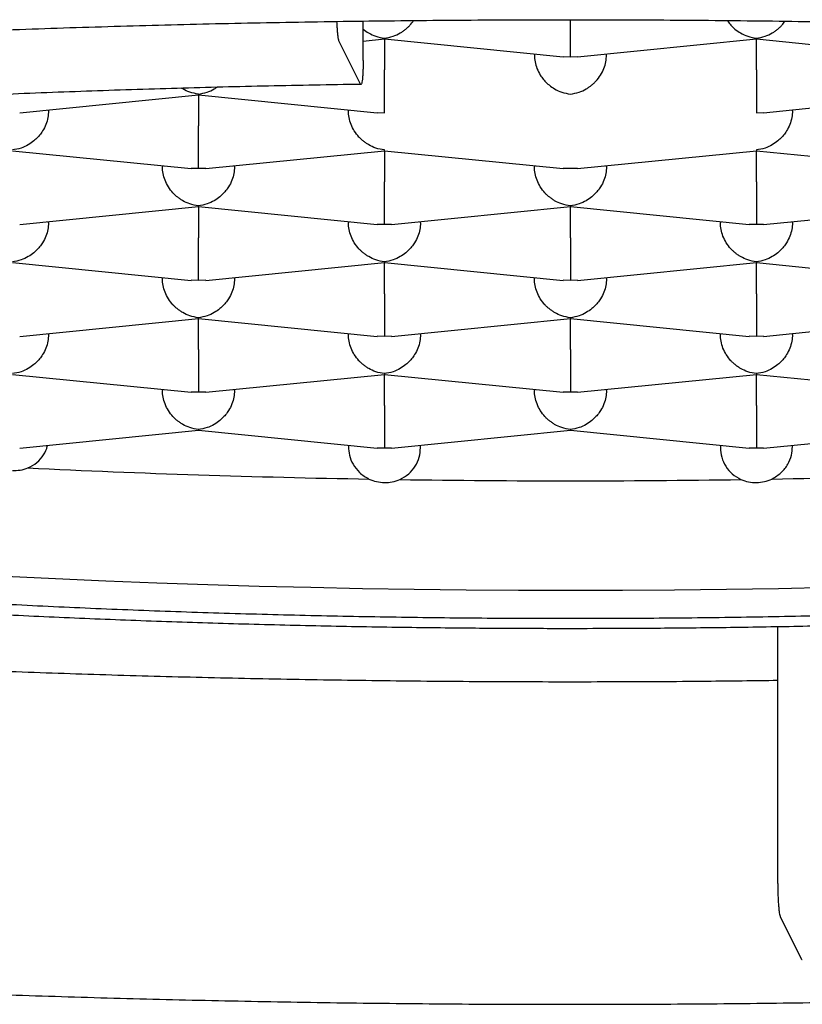
# Model space of a CAD drawing. Units: millimetres. Extents: x 8 to 615, y 12 to 463.
# Drawn here: x 334 to 337, y 386 to 390 of the extents above; entities that cross this region are included whole.
import ezdxf

# ---------------------------------------------------------------- set-up
doc = ezdxf.new("R2010")
doc.units = ezdxf.units.MM

msp = doc.modelspace()

# ---------------------------------------------------------------- linework, layer by layer
at = {"color": 7, "linetype": 'Continuous', "lineweight": 30}
for p, q in [((335.281, 389.6169), (335.281, 389.7541)), ((335.2722, 389.5357), (335.1982, 389.6828)), ((335.281, 389.6849), (335.3552, 389.6924)), ((335.3551, 389.6929), (335.355, 389.6949)), ((335.355, 389.6923), (335.355, 389.5844)), ((335.3551, 389.6923), (335.9752, 389.6302)), ((336.0248, 389.6302), (336.6452, 389.6924)), ((336.6451, 389.6929), (336.645, 389.6949)), ((336.645, 389.5844), (336.645, 389.6923)), ((336.6451, 389.6923), (337.2652, 389.6302)), ((335.875, 389.6402), (335.875, 389.6365)), ((336.125, 389.6365), (336.125, 389.6402)), ((335.9753, 389.6307), (336, 389.6302)), ((336, 389.6302), (336.0247, 389.6307)), ((334.09, 389.4362), (334.7102, 389.4984)), ((334.7101, 389.4989), (334.71, 389.5009)), ((334.71, 389.4984), (334.71, 389.3904)), ((334.7101, 389.4983), (335.3302, 389.4362)), ((336.6698, 389.4362), (337.2899, 389.4983)), ((334.19, 389.4425), (334.19, 389.4462)), ((335.23, 389.4462), (335.23, 389.4425)), ((335.3303, 389.4367), (335.355, 389.4362)), ((336.645, 389.4362), (336.6697, 389.4367)), ((336.77, 389.4425), (336.77, 389.4462)), ((334.0651, 389.3044), (334.685, 389.2422)), ((334.735, 389.2422), (335.3552, 389.3044)), ((335.3551, 389.3049), (335.355, 389.3069)), ((335.355, 389.3044), (335.355, 389.1964)), ((335.3551, 389.3044), (335.975, 389.2422)), ((336.025, 389.2422), (336.6449, 389.3044)), ((336.6448, 389.3044), (337.265, 389.2422)), ((336.645, 389.3069), (336.6449, 389.3049)), ((336.645, 389.1964), (336.645, 389.3044)), ((334.585, 389.2522), (334.585, 389.2485)), ((334.71, 389.2422), (334.685, 389.2428)), ((334.735, 389.2428), (334.71, 389.2422)), ((334.835, 389.2485), (334.835, 389.2522)), ((335.875, 389.2522), (335.875, 389.2485)), ((336, 389.2422), (335.975, 389.2428)), ((336.025, 389.2428), (336, 389.2422)), ((336.125, 389.2485), (336.125, 389.2522)), ((334.09, 389.0482), (334.7102, 389.1104)), ((334.7101, 389.1109), (334.71, 389.1129)), ((334.71, 389.1104), (334.71, 389.0024)), ((334.7101, 389.1104), (335.33, 389.0482)), ((335.38, 389.0482), (335.9999, 389.1104)), ((335.9998, 389.1104), (336.62, 389.0482)), ((336, 389.1129), (335.9999, 389.1109)), ((336, 389.0024), (336, 389.1104)), ((336.67, 389.0482), (337.2899, 389.1104)), ((334.19, 389.0545), (334.19, 389.0582)), ((335.23, 389.0582), (335.23, 389.0545)), ((335.355, 389.0482), (335.33, 389.0488)), ((335.38, 389.0488), (335.355, 389.0482)), ((335.48, 389.0545), (335.48, 389.0582)), ((336.52, 389.0582), (336.52, 389.0545)), ((336.645, 389.0482), (336.62, 389.0488)), ((336.67, 389.0488), (336.645, 389.0482)), ((336.77, 389.0545), (336.77, 389.0582)), ((334.0651, 388.9164), (334.685, 388.8542)), ((334.735, 388.8542), (335.3549, 388.9164)), ((335.3548, 388.9164), (335.975, 388.8542)), ((335.355, 388.9189), (335.3549, 388.9169)), ((335.355, 388.8084), (335.355, 388.9164)), ((336.025, 388.8542), (336.6449, 388.9164)), ((336.6448, 388.9164), (337.265, 388.8542)), ((336.645, 388.9189), (336.6449, 388.9169)), ((336.645, 388.8084), (336.645, 388.9164)), ((334.585, 388.8642), (334.585, 388.8605)), ((334.71, 388.8542), (334.685, 388.8548)), ((334.735, 388.8548), (334.71, 388.8542)), ((334.835, 388.8605), (334.835, 388.8642)), ((335.875, 388.8642), (335.875, 388.8605)), ((336, 388.8542), (335.975, 388.8548)), ((336.025, 388.8548), (336, 388.8542)), ((336.125, 388.8605), (336.125, 388.8642)), ((334.09, 388.6602), (334.7102, 388.7224)), ((334.7101, 388.7229), (334.71, 388.7249)), ((334.71, 388.6144), (334.71, 388.7224)), ((334.7101, 388.7224), (335.33, 388.6602)), ((335.38, 388.6602), (335.9999, 388.7224)), ((335.9998, 388.7224), (336.62, 388.6602)), ((336, 388.7249), (335.9999, 388.7229)), ((336, 388.6144), (336, 388.7224)), ((336.67, 388.6602), (337.2899, 388.7224)), ((334.19, 388.6665), (334.19, 388.6702)), ((335.23, 388.6702), (335.23, 388.6665)), ((335.355, 388.6602), (335.33, 388.6608)), ((335.38, 388.6608), (335.355, 388.6602)), ((335.48, 388.6665), (335.48, 388.6702)), ((336.52, 388.6702), (336.52, 388.6665)), ((336.645, 388.6602), (336.62, 388.6608)), ((336.67, 388.6608), (336.645, 388.6602)), ((336.77, 388.6665), (336.77, 388.6702)), ((334.0651, 388.5284), (334.685, 388.4662)), ((334.735, 388.4662), (335.3549, 388.5284)), ((335.3548, 388.5284), (335.975, 388.4662)), ((335.355, 388.5309), (335.3549, 388.5289)), ((335.355, 388.4204), (335.355, 388.5284)), ((336.025, 388.4662), (336.6449, 388.5284)), ((336.6448, 388.5284), (337.265, 388.4662)), ((336.645, 388.5309), (336.6449, 388.5289)), ((336.645, 388.4204), (336.645, 388.5284)), ((334.585, 388.4762), (334.585, 388.4725)), ((334.71, 388.4662), (334.685, 388.4668)), ((334.735, 388.4668), (334.71, 388.4662)), ((334.835, 388.4725), (334.835, 388.4762)), ((335.875, 388.4762), (335.875, 388.4725)), ((336, 388.4662), (335.975, 388.4668)), ((336.025, 388.4668), (336, 388.4662)), ((336.125, 388.4725), (336.125, 388.4762)), ((334.09, 388.2722), (334.7099, 388.3344)), ((334.7098, 388.3344), (335.33, 388.2722)), ((334.71, 388.3369), (334.7099, 388.3349)), ((335.38, 388.2722), (335.9999, 388.3344)), ((335.9998, 388.3344), (336.62, 388.2722)), ((336, 388.3369), (335.9999, 388.3349)), ((336.67, 388.2722), (337.2899, 388.3344)), ((335.23, 388.2823), (335.23, 388.2778)), ((335.23, 388.2823), (335.23, 388.2778)), ((335.48, 388.2738), (335.48, 388.2823)), ((336.52, 388.2823), (336.52, 388.2738)), ((336.52, 388.2823), (336.52, 388.2738)), ((336.77, 388.2778), (336.77, 388.2823)), ((335.355, 388.2722), (335.33, 388.2728)), ((335.38, 388.2728), (335.355, 388.2722)), ((336.645, 388.2722), (336.62, 388.2728)), ((336.67, 388.2728), (336.645, 388.2722)), ((336.719, 386.7626), (336.719, 387.6537)), ((336.7278, 386.6469), (336.8018, 386.4998))]:
    msp.add_line(p, q, dxfattribs=at)
at = {"color": 7, "linetype": 'Continuous', "lineweight": 30, "flags": 128}
msp.add_lwpolyline([(334.0403, 387.8288), (334.2141, 387.8203), (334.3892, 387.8126), (334.5654, 387.8056), (334.7426, 387.7995), (334.9206, 387.7942), (335.0994, 387.7897), (335.2788, 387.786), (335.4586, 387.7831), (335.6389, 387.7811), (335.8194, 387.7799), (336, 387.7795), (336.1806, 387.7799), (336.3611, 387.7811), (336.5414, 387.7831), (336.7212, 387.786), (336.9006, 387.7897)], dxfattribs=at)
at = {"color": 7, "linetype": 'Continuous', "lineweight": 30}
for centre, radius, start, end in [((335.9596, 426.7022), 38.5425, 267.26236, 269.02159), ((336.0404, 426.7012), 38.5415, 270.97862, 272.73834), ((336, 428.6776), 40.5184, 269.16383, 270.83653)]:
    msp.add_arc(centre, radius, start, end, dxfattribs=at)
for points, knots in [([(326.6251, 388.3376), (326.6251, 388.3395), (326.6252, 388.343), (326.6266, 388.3498), (326.6291, 388.358), (326.6333, 388.3677), (326.6394, 388.3793), (326.6479, 388.3929), (326.6593, 388.4085), (326.6734, 388.4254), (326.6903, 388.4436), (326.7103, 388.4629), (326.7334, 388.4833), (326.7596, 388.5045), (326.7892, 388.5266), (326.822, 388.5494), (326.8582, 388.5728), (326.8978, 388.5968), (326.9408, 388.6212), (326.9873, 388.646), (327.0371, 388.6712), (327.0903, 388.6965), (327.1469, 388.7221), (327.2069, 388.7478), (327.2702, 388.7737), (327.3368, 388.7995), (327.4067, 388.8254), (327.4798, 388.8513), (327.5561, 388.8771), (327.6355, 388.9028), (327.7181, 388.9284), (327.8038, 388.9539), (327.8925, 388.9791), (327.9842, 389.0042), (328.0788, 389.0291), (328.1764, 389.0538), (328.2768, 389.0782), (328.3801, 389.1024), (328.4862, 389.1263), (328.5949, 389.1498), (328.7064, 389.1731), (328.8206, 389.1961), (328.9373, 389.2187), (329.0566, 389.241), (329.1784, 389.2629), (329.3026, 389.2845), (329.4293, 389.3056), (329.5583, 389.3264), (329.6896, 389.3468), (329.8232, 389.3668), (329.959, 389.3863), (330.097, 389.4055), (330.2371, 389.4242), (330.3792, 389.4424), (330.5233, 389.4602), (330.6694, 389.4776), (330.8174, 389.4945), (330.9673, 389.5109), (331.1189, 389.5268), (331.2722, 389.5422), (331.4273, 389.5572), (331.5839, 389.5717), (331.7422, 389.5856), (331.9019, 389.5991), (332.0631, 389.612), (332.2257, 389.6244), (332.3896, 389.6363), (332.5548, 389.6477), (332.7212, 389.6585), (332.8888, 389.6688), (333.0575, 389.6786), (333.2272, 389.6878), (333.3979, 389.6964), (333.5695, 389.7045), (333.742, 389.7121), (333.9153, 389.7191), (334.0893, 389.7255), (334.264, 389.7314), (334.4393, 389.7367), (334.6152, 389.7415), (334.7915, 389.7457), (334.9683, 389.7493), (335.1454, 389.7523), (335.3228, 389.7548), (335.5005, 389.7567), (335.6784, 389.758), (335.8563, 389.7588), (336.0343, 389.759), (336.2124, 389.7586), (336.3903, 389.7576), (336.5681, 389.756), (336.7457, 389.7539), (336.923, 389.7512), (337.1, 389.748), (337.2766, 389.7441), (337.4528, 389.7397), (337.6285, 389.7348), (337.8035, 389.7292), (337.978, 389.7231), (338.1517, 389.7165), (338.3247, 389.7092), (338.4969, 389.7015), (338.6682, 389.6931), (338.8385, 389.6843), (339.0079, 389.6748), (339.1762, 389.6649), (339.3433, 389.6544), (339.5093, 389.6433), (339.6741, 389.6318), (339.8375, 389.6197), (339.9996, 389.607), (340.1602, 389.5939), (340.3194, 389.5803), (340.4771, 389.5661), (340.6332, 389.5514), (340.7876, 389.5363), (340.9404, 389.5207), (341.0913, 389.5045), (341.2405, 389.4879), (341.3878, 389.4709), (341.5332, 389.4533), (341.6767, 389.4353), (341.8181, 389.4169), (341.9574, 389.398), (342.0946, 389.3787), (342.2296, 389.359), (342.3624, 389.3388), (342.4929, 389.3183), (342.6211, 389.2973), (342.747, 389.276), (342.8703, 389.2542), (342.9913, 389.2321), (343.1097, 389.2097), (343.2255, 389.1869), (343.3387, 389.1638), (343.4493, 389.1404), (343.5572, 389.1166), (343.6623, 389.0926), (343.7646, 389.0683), (343.8641, 389.0437), (343.9607, 389.0189), (344.0544, 388.9938), (344.1451, 388.9686), (344.2328, 388.9431), (344.3175, 388.9175), (344.3991, 388.8917), (344.4775, 388.8659), (344.5528, 388.8399), (344.6249, 388.8139), (344.6937, 388.7878), (344.7592, 388.7618), (344.8214, 388.7359), (344.8803, 388.71), (344.9358, 388.6843), (344.9879, 388.6588), (345.0365, 388.6335), (345.0817, 388.6086), (345.1234, 388.5842), (345.1617, 388.5602), (345.1965, 388.5368), (345.2278, 388.5141), (345.2558, 388.4923), (345.2804, 388.4714), (345.3017, 388.4515), (345.3199, 388.4329), (345.335, 388.4156), (345.3473, 388.3998), (345.3569, 388.3856), (345.364, 388.3732), (345.3691, 388.3625), (345.3724, 388.3536), (345.3742, 388.3464), (345.375, 388.3414), (345.3749, 388.3386), (345.3749, 388.3375)], [0, 0, 0, 0, 0.008014, 0.014649, 0.020704, 0.026314, 0.031658, 0.037315, 0.04279, 0.048165, 0.053491, 0.058804, 0.064118, 0.069448, 0.074803, 0.080189, 0.08561, 0.091065, 0.096556, 0.102081, 0.107639, 0.113228, 0.118846, 0.124491, 0.130161, 0.135853, 0.141566, 0.147298, 0.153047, 0.158812, 0.164591, 0.170383, 0.176188, 0.182003, 0.187827, 0.193661, 0.199503, 0.205352, 0.211208, 0.217071, 0.222939, 0.228812, 0.23469, 0.240572, 0.246459, 0.252349, 0.258243, 0.26414, 0.27004, 0.275942, 0.281847, 0.287755, 0.293664, 0.299576, 0.305489, 0.311404, 0.317321, 0.323239, 0.329159, 0.33508, 0.341002, 0.346926, 0.35285, 0.358775, 0.364702, 0.370629, 0.376557, 0.382485, 0.388415, 0.394345, 0.400275, 0.406206, 0.412138, 0.41807, 0.424003, 0.429936, 0.435869, 0.441802, 0.447736, 0.453671, 0.459605, 0.46554, 0.471474, 0.477409, 0.483344, 0.489279, 0.495215, 0.50115, 0.507085, 0.51302, 0.518956, 0.524891, 0.530826, 0.536761, 0.542695, 0.54863, 0.554564, 0.560498, 0.566432, 0.572366, 0.578299, 0.584232, 0.590165, 0.596097, 0.602028, 0.607959, 0.61389, 0.61982, 0.625749, 0.631678, 0.637606, 0.643533, 0.64946, 0.655385, 0.661309, 0.667233, 0.673155, 0.679076, 0.684996, 0.690914, 0.696831, 0.702747, 0.70866, 0.714572, 0.720482, 0.72639, 0.732295, 0.738198, 0.744099, 0.749996, 0.755891, 0.761782, 0.767669, 0.773553, 0.779432, 0.785307, 0.791176, 0.79704, 0.802898, 0.80875, 0.814594, 0.82043, 0.826258, 0.832076, 0.837884, 0.843681, 0.849465, 0.855235, 0.86099, 0.866729, 0.872449, 0.878149, 0.883827, 0.889481, 0.895109, 0.900708, 0.906277, 0.911814, 0.917317, 0.922784, 0.928215, 0.933611, 0.938975, 0.94431, 0.949625, 0.954934, 0.960249, 0.965597, 0.971018, 0.976574, 0.982367, 0.988574, 0.995554, 1, 1, 1, 1]), ([(335.1982, 389.6828), (335.1976, 389.6843), (335.1965, 389.6872), (335.1948, 389.6961), (335.1933, 389.7083), (335.192, 389.7235), (335.191, 389.7385), (335.1905, 389.7489), (335.1904, 389.7529)], [0, 0, 0, 0, 0.179008, 0.351998, 0.526075, 0.708214, 0.887651, 1, 1, 1, 1]), ([(335.355, 389.6949), (335.3651, 389.6966), (335.3839, 389.6997), (335.4057, 389.7099), (335.4201, 389.7191), (335.429, 389.726), (335.4367, 389.7329), (335.4461, 389.7422), (335.4519, 389.7505), (335.4559, 389.7561)], [0, 0, 0, 0, 0.265058, 0.493327, 0.593787, 0.68508, 0.76724, 0.840316, 1, 1, 1, 1]), ([(336, 389.6302), (336, 389.6329), (336.0001, 389.638), (336.0003, 389.6504), (336.0002, 389.661), (336.0001, 389.6688), (336, 389.6764), (336, 389.6883), (336.0001, 389.7058), (336.0001, 389.73), (336, 389.7481), (336, 389.7575), (336, 389.7588)], [0, 0, 0, 0, 0.181819, 0.338402, 0.407314, 0.469937, 0.526295, 0.576422, 0.717829, 0.851787, 0.979445, 1, 1, 1, 1]), ([(336.5437, 389.7562), (336.5442, 389.7553), (336.5464, 389.752), (336.5507, 389.7465), (336.5589, 389.737), (336.5716, 389.7249), (336.591, 389.7115), (336.6161, 389.6997), (336.6349, 389.6966), (336.645, 389.6949)], [0, 0, 0, 0, 0.023568, 0.092205, 0.162156, 0.316837, 0.507909, 0.735594, 1, 1, 1, 1]), ([(336.645, 389.6949), (336.6551, 389.6966), (336.6739, 389.6997), (336.6957, 389.7099), (336.7101, 389.7191), (336.719, 389.726), (336.7267, 389.7329), (336.7354, 389.7416), (336.7407, 389.749), (336.7441, 389.7538)], [0, 0, 0, 0, 0.271123, 0.504615, 0.607374, 0.700755, 0.784795, 0.859543, 1, 1, 1, 1]), ([(335.281, 389.7262), (335.2872, 389.7215), (335.301, 389.7113), (335.3261, 389.6998), (335.3449, 389.6966), (335.355, 389.6949)], [0, 0, 0, 0, 0.2773581, 0.6117162, 1, 1, 1, 1]), ([(335.281, 389.6169), (335.2809, 389.6105), (335.2809, 389.5977), (335.2804, 389.5802), (335.2796, 389.5648), (335.2785, 389.5519), (335.2771, 389.5418), (335.2756, 389.5356), (335.274, 389.5333), (335.2728, 389.5349), (335.2722, 389.5357)], [0, 0, 0, 0, 0.126394, 0.248479, 0.371273, 0.499709, 0.626382, 0.748503, 0.871322, 1, 1, 1, 1]), ([(335.875, 389.6365), (335.8754, 389.6287), (335.8763, 389.6128), (335.8835, 389.589), (335.8924, 389.5714), (335.9003, 389.5595), (335.9057, 389.5525), (335.9139, 389.543), (335.9266, 389.5309), (335.946, 389.5175), (335.9711, 389.5057), (335.9899, 389.5026), (336, 389.5009)], [0, 0, 0, 0, 0.111298, 0.227117, 0.348661, 0.390702, 0.433531, 0.477182, 0.573703, 0.692933, 0.835009, 1, 1, 1, 1]), ([(336, 389.5009), (336.0101, 389.5026), (336.0289, 389.5057), (336.0507, 389.5159), (336.0651, 389.5251), (336.074, 389.532), (336.0817, 389.5389), (336.0924, 389.5497), (336.1049, 389.566), (336.1165, 389.589), (336.1237, 389.6128), (336.1246, 389.6287), (336.125, 389.6365)], [0, 0, 0, 0, 0.16497, 0.307043, 0.369569, 0.426389, 0.477525, 0.523007, 0.65131, 0.772854, 0.888682, 1, 1, 1, 1]), ([(335.355, 389.4362), (335.355, 389.4389), (335.3551, 389.444), (335.3553, 389.4564), (335.3552, 389.467), (335.3551, 389.4748), (335.355, 389.4824), (335.355, 389.4943), (335.3551, 389.5119), (335.3551, 389.536), (335.355, 389.5606), (335.355, 389.5766), (335.355, 389.5844)], [0, 0, 0, 0, 0.1649701, 0.3070432, 0.3695691, 0.4263891, 0.4775248, 0.5230066, 0.6513096, 0.7728537, 0.8886823, 1, 1, 1, 1]), ([(336.645, 389.5844), (336.645, 389.5766), (336.645, 389.5606), (336.6449, 389.5361), (336.6449, 389.5175), (336.645, 389.5048), (336.645, 389.4972), (336.645, 389.487), (336.6449, 389.4736), (336.6447, 389.4583), (336.6449, 389.444), (336.645, 389.4389), (336.645, 389.4362)], [0, 0, 0, 0, 0.111298, 0.227117, 0.348661, 0.390702, 0.433531, 0.477182, 0.573703, 0.692933, 0.835009, 1, 1, 1, 1]), ([(332.4711, 389.4054), (332.5704, 389.4132), (332.7686, 389.4288), (333.0723, 389.4496), (333.38, 389.4684), (333.6921, 389.4852), (334.0059, 389.4997), (334.3206, 389.512), (334.6357, 389.5221), (334.9529, 389.5303), (335.1657, 389.5339), (335.2722, 389.5357)], [0, 0, 0, 0, 0.112089, 0.223986, 0.335862, 0.447888, 0.560081, 0.670049, 0.779916, 0.889845, 1, 1, 1, 1]), ([(334.71, 389.5009), (334.6999, 389.5026), (334.6812, 389.5059), (334.6614, 389.5149), (334.6519, 389.5211), (334.6503, 389.5222)], [0, 0, 0, 0, 0.48914, 0.910389, 1, 1, 1, 1]), ([(334.71, 389.5009), (334.7201, 389.5026), (334.7389, 389.5058), (334.7606, 389.5158), (334.7717, 389.5231), (334.775, 389.5253)], [0, 0, 0, 0, 0.448654, 0.835036, 1, 1, 1, 1]), ([(334.19, 389.4425), (334.1896, 389.4347), (334.1886, 389.4189), (334.1814, 389.3951), (334.1726, 389.3774), (334.1646, 389.3655), (334.1593, 389.3585), (334.1511, 389.349), (334.1382, 389.337), (334.1187, 389.3236), (334.0938, 389.3118), (334.0751, 389.3086), (334.065, 389.3069)], [0, 0, 0, 0, 0.111298, 0.227117, 0.348661, 0.390702, 0.433531, 0.477182, 0.573703, 0.692933, 0.835009, 1, 1, 1, 1]), ([(335.355, 389.3069), (335.3449, 389.3086), (335.3262, 389.3118), (335.3046, 389.322), (335.2902, 389.3312), (335.2811, 389.3381), (335.2733, 389.3449), (335.2626, 389.3557), (335.2501, 389.372), (335.2386, 389.3951), (335.2314, 389.4189), (335.2304, 389.4347), (335.23, 389.4425)], [0, 0, 0, 0, 0.1649701, 0.3070432, 0.3695691, 0.4263891, 0.4775248, 0.5230066, 0.6513096, 0.7728537, 0.8886823, 1, 1, 1, 1]), ([(336.77, 389.4425), (336.7696, 389.4347), (336.7686, 389.4189), (336.7614, 389.3951), (336.7526, 389.3774), (336.7446, 389.3655), (336.7393, 389.3585), (336.7311, 389.349), (336.7182, 389.337), (336.6987, 389.3236), (336.6738, 389.3118), (336.6551, 389.3086), (336.645, 389.3069)], [0, 0, 0, 0, 0.111298, 0.227117, 0.348661, 0.390702, 0.433531, 0.477182, 0.573703, 0.692933, 0.835009, 1, 1, 1, 1]), ([(334.71, 389.2422), (334.71, 389.2449), (334.7101, 389.25), (334.7103, 389.2624), (334.7102, 389.273), (334.7101, 389.2808), (334.71, 389.2884), (334.71, 389.3003), (334.7101, 389.3179), (334.7101, 389.342), (334.71, 389.3666), (334.71, 389.3826), (334.71, 389.3904)], [0, 0, 0, 0, 0.16497, 0.307043, 0.369569, 0.426389, 0.477525, 0.523007, 0.65131, 0.772854, 0.888682, 1, 1, 1, 1]), ([(342.3783, 389.3362), (342.415, 389.3202), (342.4885, 389.2881), (342.5835, 389.239), (342.6675, 389.1891), (342.7391, 389.1382), (342.7982, 389.0865), (342.8441, 389.0343), (342.8768, 388.9819), (342.8961, 388.9297), (342.9021, 388.8776), (342.8953, 388.8258), (342.8756, 388.7742), (342.8429, 388.7224), (342.7969, 388.6706), (342.7376, 388.6189), (342.6652, 388.5677), (342.5799, 388.5171), (342.4824, 388.4675), (342.3733, 388.419), (342.2529, 388.3717), (342.1209, 388.3253), (341.9766, 388.2796), (341.82, 388.2348), (341.6512, 388.191), (341.4715, 388.1485), (341.2812, 388.1074), (341.0819, 388.0681), (340.8742, 388.0305), (340.6586, 387.9948), (340.4343, 387.9607), (340.2004, 387.9281), (339.957, 387.8971), (339.7045, 387.8678), (339.4449, 387.8405), (339.1785, 387.8152), (338.9077, 387.7921), (338.633, 387.7712), (338.355, 387.7525), (338.0726, 387.7359), (337.7847, 387.7214), (337.4916, 387.7089), (337.1938, 387.6987), (336.8938, 387.6907), (336.592, 387.685), (336.2908, 387.6817), (335.991, 387.6806), (335.6929, 387.6818), (335.3954, 387.6852), (335.0973, 387.6909), (334.7991, 387.6989), (334.5014, 387.7092), (334.2066, 387.7218), (333.9153, 387.7366), (333.6297, 387.7535), (333.3503, 387.7724), (333.0776, 387.7934), (332.81, 387.8162), (332.6367, 387.8331), (332.55, 387.8415)], [0, 0, 0, 0, 0.017366, 0.034743, 0.052121, 0.069815, 0.087509, 0.105202, 0.122896, 0.14059, 0.157968, 0.175345, 0.192723, 0.210101, 0.227795, 0.245489, 0.263182, 0.280876, 0.29857, 0.315947, 0.333325, 0.350703, 0.368081, 0.385775, 0.403468, 0.421162, 0.438856, 0.456549, 0.473927, 0.491305, 0.508683, 0.526061, 0.543754, 0.561448, 0.579142, 0.596836, 0.614529, 0.631907, 0.649285, 0.666663, 0.68404, 0.701734, 0.719428, 0.737122, 0.754815, 0.772509, 0.789887, 0.807265, 0.824642, 0.84202, 0.859714, 0.877408, 0.895101, 0.912795, 0.930489, 0.947867, 0.965244, 0.982622, 1, 1, 1, 1]), ([(334.71, 389.1129), (334.6999, 389.1146), (334.6812, 389.1178), (334.6596, 389.128), (334.6452, 389.1372), (334.6361, 389.1441), (334.6283, 389.1509), (334.6176, 389.1617), (334.6051, 389.178), (334.5936, 389.2011), (334.5864, 389.2249), (334.5854, 389.2407), (334.585, 389.2485)], [0, 0, 0, 0, 0.16497, 0.307043, 0.369569, 0.426389, 0.477525, 0.523007, 0.65131, 0.772854, 0.888682, 1, 1, 1, 1]), ([(334.835, 389.2485), (334.8346, 389.2407), (334.8336, 389.2249), (334.8264, 389.2011), (334.8176, 389.1834), (334.8096, 389.1715), (334.8043, 389.1645), (334.7961, 389.155), (334.7832, 389.143), (334.7637, 389.1296), (334.7388, 389.1178), (334.7201, 389.1146), (334.71, 389.1129)], [0, 0, 0, 0, 0.111298, 0.227117, 0.348661, 0.390702, 0.433531, 0.477182, 0.573703, 0.692933, 0.835009, 1, 1, 1, 1]), ([(336, 389.1129), (335.9899, 389.1146), (335.9712, 389.1178), (335.9496, 389.128), (335.9352, 389.1372), (335.9261, 389.1441), (335.9183, 389.1509), (335.9076, 389.1617), (335.8951, 389.178), (335.8836, 389.2011), (335.8764, 389.2249), (335.8754, 389.2407), (335.875, 389.2485)], [0, 0, 0, 0, 0.16497, 0.307043, 0.369569, 0.426389, 0.477525, 0.523007, 0.65131, 0.772854, 0.888682, 1, 1, 1, 1]), ([(336.125, 389.2485), (336.1246, 389.2407), (336.1236, 389.2249), (336.1164, 389.2011), (336.1076, 389.1834), (336.0996, 389.1715), (336.0943, 389.1645), (336.0861, 389.155), (336.0732, 389.143), (336.0537, 389.1296), (336.0288, 389.1178), (336.0101, 389.1146), (336, 389.1129)], [0, 0, 0, 0, 0.111298, 0.227117, 0.348661, 0.390702, 0.433531, 0.477182, 0.573703, 0.692933, 0.835009, 1, 1, 1, 1]), ([(335.355, 389.0482), (335.355, 389.0509), (335.3551, 389.056), (335.3553, 389.0684), (335.3552, 389.079), (335.3551, 389.0868), (335.355, 389.0944), (335.355, 389.1063), (335.3551, 389.1239), (335.3551, 389.1481), (335.355, 389.1726), (335.355, 389.1886), (335.355, 389.1964)], [0, 0, 0, 0, 0.16497, 0.307043, 0.369569, 0.426389, 0.477525, 0.523007, 0.65131, 0.772854, 0.888682, 1, 1, 1, 1]), ([(336.645, 389.1964), (336.645, 389.1886), (336.645, 389.1726), (336.6449, 389.1481), (336.6449, 389.1296), (336.645, 389.1168), (336.645, 389.1093), (336.645, 389.099), (336.6449, 389.0857), (336.6447, 389.0703), (336.6449, 389.056), (336.645, 389.0509), (336.645, 389.0482)], [0, 0, 0, 0, 0.111298, 0.227117, 0.348661, 0.390702, 0.433531, 0.477182, 0.573703, 0.692933, 0.835009, 1, 1, 1, 1]), ([(334.19, 389.0545), (334.1896, 389.0467), (334.1886, 389.0309), (334.1814, 389.0071), (334.1726, 388.9894), (334.1646, 388.9775), (334.1593, 388.9705), (334.1511, 388.961), (334.1382, 388.949), (334.1187, 388.9356), (334.0938, 388.9238), (334.0751, 388.9206), (334.065, 388.9189)], [0, 0, 0, 0, 0.111298, 0.227117, 0.348661, 0.390702, 0.433531, 0.477182, 0.573703, 0.692933, 0.835009, 1, 1, 1, 1]), ([(335.355, 388.9189), (335.3449, 388.9206), (335.3262, 388.9238), (335.3046, 388.934), (335.2902, 388.9432), (335.2811, 388.9501), (335.2733, 388.9569), (335.2626, 388.9677), (335.2501, 388.984), (335.2386, 389.0071), (335.2314, 389.0309), (335.2304, 389.0467), (335.23, 389.0545)], [0, 0, 0, 0, 0.1649701, 0.3070432, 0.3695691, 0.4263891, 0.4775248, 0.5230066, 0.6513096, 0.7728537, 0.8886823, 1, 1, 1, 1]), ([(335.48, 389.0545), (335.4796, 389.0467), (335.4786, 389.0309), (335.4714, 389.0071), (335.4626, 388.9894), (335.4546, 388.9775), (335.4493, 388.9705), (335.4411, 388.961), (335.4282, 388.949), (335.4087, 388.9356), (335.3838, 388.9238), (335.3651, 388.9206), (335.355, 388.9189)], [0, 0, 0, 0, 0.111298, 0.227117, 0.348661, 0.390702, 0.433531, 0.477182, 0.573703, 0.692933, 0.835009, 1, 1, 1, 1]), ([(336, 387.6473), (336.0518, 387.6474), (336.125, 387.6475), (336.2336, 387.648), (336.3273, 387.6486), (336.4391, 387.6496), (336.5567, 387.651), (336.68, 387.6529), (336.8073, 387.6552), (336.9376, 387.658), (337.0701, 387.6613), (337.2043, 387.665), (337.3397, 387.6693), (337.476, 387.674), (337.6129, 387.6793), (337.7501, 387.6851), (337.8874, 387.6914), (338.0248, 387.6982), (338.1619, 387.7055), (338.2987, 387.7133), (338.4351, 387.7216), (338.5709, 387.7304), (338.706, 387.7397), (338.8403, 387.7496), (338.9738, 387.7599), (339.1063, 387.7707), (339.2377, 387.782), (339.3681, 387.7938), (339.4972, 387.8061), (339.6251, 387.8188), (339.7517, 387.8321), (339.8769, 387.8458), (340.0006, 387.8599), (340.1228, 387.8746), (340.2434, 387.8896), (340.3624, 387.9052), (340.4797, 387.9212), (340.5953, 387.9376), (340.7091, 387.9545), (340.8212, 387.9718), (340.9313, 387.9896), (341.0395, 388.0078), (341.1458, 388.0264), (341.2502, 388.0454), (341.3525, 388.0649), (341.4528, 388.0848), (341.5511, 388.1051), (341.6473, 388.1259), (341.7413, 388.1471), (341.8333, 388.1688), (341.9232, 388.1908), (342.0109, 388.2134), (342.0965, 388.2364), (342.18, 388.26), (342.2614, 388.284), (342.3407, 388.3086), (342.4179, 388.3338), (342.4931, 388.3597), (342.5663, 388.3862), (342.6375, 388.4136), (342.7068, 388.4417), (342.7743, 388.4709), (342.8398, 388.5011), (342.9036, 388.5325), (342.9654, 388.5653), (343.0251, 388.5994), (343.0823, 388.635), (343.1367, 388.6718), (343.1877, 388.7096), (343.235, 388.7482), (343.2785, 388.7873), (343.3182, 388.8269), (343.3543, 388.8669), (343.387, 388.9074), (343.4166, 388.9485), (343.4431, 388.9905), (343.4632, 389.0261), (343.4736, 389.0484), (343.477, 389.0557)], [0, 0, 0, 0, 0.014439, 0.020403, 0.03029, 0.040576, 0.051623, 0.063162, 0.075083, 0.087299, 0.09975, 0.112388, 0.12518, 0.1381, 0.151126, 0.164242, 0.177436, 0.190696, 0.204013, 0.217381, 0.230793, 0.244244, 0.257729, 0.271246, 0.284789, 0.298358, 0.311949, 0.325561, 0.339191, 0.352838, 0.366501, 0.380178, 0.393869, 0.407573, 0.42129, 0.435017, 0.448757, 0.462508, 0.476269, 0.490043, 0.503827, 0.517624, 0.531433, 0.545256, 0.559093, 0.572946, 0.586816, 0.600705, 0.614615, 0.628549, 0.64251, 0.656502, 0.670527, 0.684593, 0.698703, 0.712865, 0.727087, 0.741376, 0.755743, 0.770198, 0.784751, 0.799411, 0.814186, 0.829074, 0.844055, 0.859087, 0.874052, 0.888778, 0.90308, 0.916792, 0.929815, 0.942131, 0.953782, 0.96484, 0.975387, 0.985507, 0.995273, 1, 1, 1, 1]), ([(336.645, 388.9189), (336.6349, 388.9206), (336.6162, 388.9238), (336.5946, 388.934), (336.5802, 388.9432), (336.5711, 388.9501), (336.5633, 388.9569), (336.5526, 388.9677), (336.5401, 388.984), (336.5286, 389.0071), (336.5214, 389.0309), (336.5204, 389.0467), (336.52, 389.0545)], [0, 0, 0, 0, 0.16497, 0.307043, 0.369569, 0.426389, 0.477525, 0.523007, 0.65131, 0.772854, 0.888682, 1, 1, 1, 1]), ([(336.77, 389.0545), (336.7696, 389.0467), (336.7686, 389.0309), (336.7614, 389.0071), (336.7526, 388.9894), (336.7446, 388.9775), (336.7393, 388.9705), (336.7311, 388.961), (336.7182, 388.949), (336.6987, 388.9356), (336.6738, 388.9238), (336.6551, 388.9206), (336.645, 388.9189)], [0, 0, 0, 0, 0.111298, 0.227117, 0.348661, 0.390702, 0.433531, 0.477182, 0.573703, 0.692933, 0.835009, 1, 1, 1, 1]), ([(334.71, 388.8542), (334.71, 388.8569), (334.7101, 388.862), (334.7103, 388.8744), (334.7102, 388.885), (334.7101, 388.8928), (334.71, 388.9004), (334.71, 388.9123), (334.7101, 388.9299), (334.7101, 388.9541), (334.71, 388.9786), (334.71, 388.9946), (334.71, 389.0024)], [0, 0, 0, 0, 0.1649701, 0.3070432, 0.3695691, 0.4263891, 0.4775248, 0.5230066, 0.6513096, 0.7728537, 0.8886823, 1, 1, 1, 1]), ([(336, 389.0024), (336, 388.9946), (336, 388.9786), (335.9999, 388.9541), (335.9999, 388.9356), (336, 388.9229), (336, 388.9153), (336, 388.905), (335.9999, 388.8917), (335.9997, 388.8763), (335.9999, 388.862), (336, 388.8569), (336, 388.8542)], [0, 0, 0, 0, 0.111298, 0.227117, 0.348661, 0.390702, 0.433531, 0.477182, 0.573703, 0.692933, 0.835009, 1, 1, 1, 1]), ([(334.71, 388.7249), (334.6999, 388.7266), (334.6812, 388.7298), (334.6596, 388.74), (334.6452, 388.7492), (334.6361, 388.7561), (334.6283, 388.7629), (334.6176, 388.7737), (334.6051, 388.79), (334.5936, 388.8131), (334.5864, 388.8369), (334.5854, 388.8527), (334.585, 388.8605)], [0, 0, 0, 0, 0.16497, 0.307043, 0.369569, 0.426389, 0.477525, 0.523007, 0.65131, 0.772854, 0.888682, 1, 1, 1, 1]), ([(334.835, 388.8605), (334.8346, 388.8527), (334.8336, 388.8369), (334.8264, 388.8131), (334.8176, 388.7955), (334.8096, 388.7835), (334.8043, 388.7765), (334.7961, 388.767), (334.7832, 388.755), (334.7637, 388.7416), (334.7388, 388.7298), (334.7201, 388.7266), (334.71, 388.7249)], [0, 0, 0, 0, 0.111298, 0.227117, 0.348661, 0.390702, 0.433531, 0.477182, 0.573703, 0.692933, 0.835009, 1, 1, 1, 1]), ([(336, 388.7249), (335.9899, 388.7266), (335.9712, 388.7298), (335.9496, 388.74), (335.9352, 388.7492), (335.9261, 388.7561), (335.9183, 388.7629), (335.9076, 388.7737), (335.8951, 388.79), (335.8836, 388.8131), (335.8764, 388.8369), (335.8754, 388.8527), (335.875, 388.8605)], [0, 0, 0, 0, 0.16497, 0.307043, 0.369569, 0.426389, 0.477525, 0.523007, 0.65131, 0.772854, 0.888682, 1, 1, 1, 1]), ([(336.125, 388.8605), (336.1246, 388.8527), (336.1236, 388.8369), (336.1164, 388.8131), (336.1076, 388.7955), (336.0996, 388.7835), (336.0943, 388.7765), (336.0861, 388.767), (336.0732, 388.755), (336.0537, 388.7416), (336.0288, 388.7298), (336.0101, 388.7266), (336, 388.7249)], [0, 0, 0, 0, 0.111298, 0.227117, 0.348661, 0.390702, 0.433531, 0.477182, 0.573703, 0.692933, 0.835009, 1, 1, 1, 1]), ([(328.711, 388.7984), (328.7133, 388.796), (328.7307, 388.7784), (328.7661, 388.7474), (328.8166, 388.7061), (328.8704, 388.6668), (328.9265, 388.6293), (328.9862, 388.5927), (329.0489, 388.5575), (329.114, 388.5236), (329.1811, 388.4912), (329.2501, 388.4601), (329.3209, 388.4302), (329.3934, 388.4015), (329.4678, 388.3737), (329.5441, 388.3467), (329.6223, 388.3205), (329.7025, 388.2951), (329.7846, 388.2703), (329.8687, 388.2461), (329.9548, 388.2225), (330.043, 388.1994), (330.1331, 388.1769), (330.2253, 388.1548), (330.3195, 388.1333), (330.4157, 388.1122), (330.5139, 388.0916), (330.6141, 388.0714), (330.7163, 388.0517), (330.8204, 388.0325), (330.9264, 388.0137), (331.0343, 387.9953), (331.144, 387.9774), (331.2556, 387.9599), (331.3689, 387.9429), (331.484, 387.9263), (331.6008, 387.9101), (331.7193, 387.8944), (331.8394, 387.8792), (331.9612, 387.8644), (332.0844, 387.8501), (332.2092, 387.8363), (332.3354, 387.8229), (332.4631, 387.81), (332.5921, 387.7975), (332.7224, 387.7855), (332.854, 387.774), (332.9868, 387.763), (333.1207, 387.7525), (333.2558, 387.7425), (333.3918, 387.7329), (333.5289, 387.7239), (333.6669, 387.7153), (333.8058, 387.7072), (333.9454, 387.6997), (334.0858, 387.6926), (334.2269, 387.6861), (334.3685, 387.6801), (334.5105, 387.6745), (334.653, 387.6695), (334.7956, 387.665), (334.9383, 387.661), (335.0807, 387.6576), (335.2224, 387.6546), (335.3624, 387.6522), (335.4983, 387.6503), (335.6234, 387.649), (335.7321, 387.6482), (335.8327, 387.6476), (335.9198, 387.6474), (335.9775, 387.6473), (336, 387.6473)], [0, 0, 0, 0, 0.00238, 0.017482, 0.033776, 0.049324, 0.065539, 0.082184, 0.099009, 0.115787, 0.132418, 0.148873, 0.165146, 0.181246, 0.197186, 0.212984, 0.228655, 0.244213, 0.259671, 0.275041, 0.290333, 0.305556, 0.320718, 0.335824, 0.350882, 0.365896, 0.38087, 0.395809, 0.410715, 0.425593, 0.440444, 0.455271, 0.470076, 0.484861, 0.499627, 0.514377, 0.529111, 0.54383, 0.558536, 0.573229, 0.587911, 0.602582, 0.617243, 0.631894, 0.646535, 0.661168, 0.675792, 0.690408, 0.705015, 0.719615, 0.734206, 0.748789, 0.763363, 0.777928, 0.792482, 0.807025, 0.821556, 0.836071, 0.850567, 0.865039, 0.87948, 0.893878, 0.908213, 0.922449, 0.936517, 0.950255, 0.963191, 0.973965, 0.982757, 0.993271, 1, 1, 1, 1]), ([(335.355, 388.8084), (335.355, 388.8006), (335.355, 388.7846), (335.3549, 388.7601), (335.3549, 388.7416), (335.355, 388.7289), (335.355, 388.7213), (335.355, 388.711), (335.3549, 388.6977), (335.3547, 388.6823), (335.3549, 388.668), (335.355, 388.6629), (335.355, 388.6602)], [0, 0, 0, 0, 0.111298, 0.227117, 0.348661, 0.390702, 0.433531, 0.477182, 0.573703, 0.692933, 0.835009, 1, 1, 1, 1]), ([(336.645, 388.8084), (336.645, 388.8006), (336.645, 388.7846), (336.6449, 388.7601), (336.6449, 388.7416), (336.645, 388.7289), (336.645, 388.7213), (336.645, 388.711), (336.6449, 388.6977), (336.6447, 388.6823), (336.6449, 388.668), (336.645, 388.6629), (336.645, 388.6602)], [0, 0, 0, 0, 0.1112981, 0.2271171, 0.3486611, 0.390702, 0.4335313, 0.4771817, 0.573703, 0.6929329, 0.8350093, 1, 1, 1, 1]), ([(334.19, 388.6665), (334.1896, 388.6588), (334.1886, 388.6429), (334.1814, 388.6191), (334.1726, 388.6015), (334.1646, 388.5895), (334.1593, 388.5825), (334.1511, 388.573), (334.1382, 388.561), (334.1187, 388.5476), (334.0938, 388.5358), (334.0751, 388.5326), (334.065, 388.5309)], [0, 0, 0, 0, 0.111298, 0.227117, 0.348661, 0.390702, 0.433531, 0.477182, 0.573703, 0.692933, 0.835009, 1, 1, 1, 1]), ([(335.355, 388.5309), (335.3449, 388.5326), (335.3262, 388.5358), (335.3046, 388.546), (335.2902, 388.5552), (335.2811, 388.5621), (335.2733, 388.5689), (335.2626, 388.5797), (335.2501, 388.596), (335.2386, 388.6191), (335.2314, 388.6429), (335.2304, 388.6588), (335.23, 388.6665)], [0, 0, 0, 0, 0.16497, 0.307043, 0.369569, 0.426389, 0.477525, 0.523007, 0.65131, 0.772854, 0.888682, 1, 1, 1, 1]), ([(335.48, 388.6665), (335.4796, 388.6588), (335.4786, 388.6429), (335.4714, 388.6191), (335.4626, 388.6015), (335.4546, 388.5895), (335.4493, 388.5825), (335.4411, 388.573), (335.4282, 388.561), (335.4087, 388.5476), (335.3838, 388.5358), (335.3651, 388.5326), (335.355, 388.5309)], [0, 0, 0, 0, 0.1112981, 0.2271171, 0.3486611, 0.390702, 0.4335313, 0.4771817, 0.573703, 0.6929329, 0.8350093, 1, 1, 1, 1]), ([(336.645, 388.5309), (336.6349, 388.5326), (336.6162, 388.5358), (336.5946, 388.546), (336.5802, 388.5552), (336.5711, 388.5621), (336.5633, 388.5689), (336.5526, 388.5797), (336.5401, 388.596), (336.5286, 388.6191), (336.5214, 388.6429), (336.5204, 388.6588), (336.52, 388.6665)], [0, 0, 0, 0, 0.1649701, 0.3070432, 0.3695691, 0.4263891, 0.4775248, 0.5230066, 0.6513096, 0.7728537, 0.8886823, 1, 1, 1, 1]), ([(336.77, 388.6665), (336.7696, 388.6588), (336.7686, 388.6429), (336.7614, 388.6191), (336.7526, 388.6015), (336.7446, 388.5895), (336.7393, 388.5825), (336.7311, 388.573), (336.7182, 388.561), (336.6987, 388.5476), (336.6738, 388.5358), (336.6551, 388.5326), (336.645, 388.5309)], [0, 0, 0, 0, 0.111298, 0.227117, 0.348661, 0.390702, 0.433531, 0.477182, 0.573703, 0.692933, 0.835009, 1, 1, 1, 1]), ([(334.71, 388.6144), (334.71, 388.6066), (334.71, 388.5906), (334.7099, 388.5661), (334.7099, 388.5476), (334.71, 388.5349), (334.71, 388.5273), (334.71, 388.517), (334.7099, 388.5037), (334.7097, 388.4883), (334.7099, 388.474), (334.71, 388.469), (334.71, 388.4662)], [0, 0, 0, 0, 0.111298, 0.227117, 0.348661, 0.390702, 0.433531, 0.477182, 0.573703, 0.692933, 0.835009, 1, 1, 1, 1]), ([(336, 388.6144), (336, 388.6066), (336, 388.5906), (335.9999, 388.5661), (335.9999, 388.5476), (336, 388.5349), (336, 388.5273), (336, 388.517), (335.9999, 388.5037), (335.9997, 388.4883), (335.9999, 388.474), (336, 388.469), (336, 388.4662)], [0, 0, 0, 0, 0.111298, 0.227117, 0.348661, 0.390702, 0.433531, 0.477182, 0.573703, 0.692933, 0.835009, 1, 1, 1, 1]), ([(334.71, 388.3369), (334.6999, 388.3386), (334.6812, 388.3418), (334.6596, 388.3521), (334.6452, 388.3612), (334.6361, 388.3681), (334.6283, 388.3749), (334.6176, 388.3857), (334.6051, 388.402), (334.5936, 388.4251), (334.5864, 388.4489), (334.5854, 388.4648), (334.585, 388.4725)], [0, 0, 0, 0, 0.16497, 0.307043, 0.369569, 0.426389, 0.477525, 0.523007, 0.65131, 0.772854, 0.888682, 1, 1, 1, 1]), ([(334.835, 388.4725), (334.8346, 388.4648), (334.8336, 388.4489), (334.8264, 388.4251), (334.8176, 388.4075), (334.8096, 388.3955), (334.8043, 388.3885), (334.7961, 388.379), (334.7832, 388.367), (334.7637, 388.3536), (334.7388, 388.3418), (334.7201, 388.3386), (334.71, 388.3369)], [0, 0, 0, 0, 0.111298, 0.227117, 0.348661, 0.390702, 0.433531, 0.477182, 0.573703, 0.692933, 0.835009, 1, 1, 1, 1]), ([(336, 388.3369), (335.9899, 388.3386), (335.9712, 388.3418), (335.9496, 388.3521), (335.9352, 388.3612), (335.9261, 388.3681), (335.9183, 388.3749), (335.9076, 388.3857), (335.8951, 388.402), (335.8836, 388.4251), (335.8764, 388.4489), (335.8754, 388.4648), (335.875, 388.4725)], [0, 0, 0, 0, 0.1649701, 0.3070432, 0.3695691, 0.4263891, 0.4775248, 0.5230066, 0.6513096, 0.7728537, 0.8886823, 1, 1, 1, 1]), ([(336.125, 388.4725), (336.1246, 388.4648), (336.1236, 388.4489), (336.1164, 388.4251), (336.1076, 388.4075), (336.0996, 388.3955), (336.0943, 388.3885), (336.0861, 388.379), (336.0732, 388.367), (336.0537, 388.3536), (336.0288, 388.3418), (336.0101, 388.3386), (336, 388.3369)], [0, 0, 0, 0, 0.1112981, 0.2271171, 0.3486611, 0.390702, 0.4335313, 0.4771817, 0.573703, 0.6929329, 0.8350093, 1, 1, 1, 1]), ([(335.355, 388.4204), (335.355, 388.4126), (335.355, 388.3966), (335.3549, 388.3721), (335.3549, 388.3536), (335.355, 388.3409), (335.355, 388.3333), (335.355, 388.323), (335.3549, 388.3097), (335.3547, 388.2943), (335.3549, 388.28), (335.355, 388.275), (335.355, 388.2722)], [0, 0, 0, 0, 0.111298, 0.227117, 0.348661, 0.390702, 0.433531, 0.477182, 0.573703, 0.692933, 0.835009, 1, 1, 1, 1]), ([(336.645, 388.4204), (336.645, 388.4126), (336.645, 388.3966), (336.6449, 388.3721), (336.6449, 388.3536), (336.645, 388.3409), (336.645, 388.3333), (336.645, 388.323), (336.6449, 388.3097), (336.6447, 388.2943), (336.6449, 388.28), (336.645, 388.275), (336.645, 388.2722)], [0, 0, 0, 0, 0.111298, 0.227117, 0.348661, 0.390702, 0.433531, 0.477182, 0.573703, 0.692933, 0.835009, 1, 1, 1, 1]), ([(325.7504, 388.2884), (325.7503, 388.2811), (325.7501, 388.2601), (325.7535, 388.2256), (325.76, 388.1852), (325.77, 388.1451), (325.7832, 388.1053), (325.7996, 388.0659), (325.8193, 388.0267), (325.8424, 387.9878), (325.869, 387.949), (325.8993, 387.9103), (325.9334, 387.8717), (325.9713, 387.8333), (326.013, 387.7953), (326.0585, 387.7576), (326.1075, 387.7204), (326.16, 387.6839), (326.2157, 387.648), (326.2745, 387.6128), (326.3363, 387.5783), (326.4011, 387.5444), (326.4687, 387.5112), (326.5392, 387.4785), (326.6125, 387.4463), (326.6886, 387.4147), (326.7675, 387.3836), (326.8492, 387.3529), (326.9337, 387.3227), (327.0209, 387.2929), (327.1109, 387.2636), (327.2036, 387.2346), (327.299, 387.2061), (327.3971, 387.178), (327.4978, 387.1502), (327.6013, 387.1229), (327.7073, 387.096), (327.816, 387.0694), (327.9272, 387.0433), (328.0409, 387.0176), (328.1572, 386.9923), (328.276, 386.9673), (328.3972, 386.9428), (328.5208, 386.9188), (328.6468, 386.8951), (328.7751, 386.8719), (328.9057, 386.8491), (329.0387, 386.8267), (329.1738, 386.8048), (329.3111, 386.7833), (329.4506, 386.7622), (329.5921, 386.7417), (329.7358, 386.7216), (329.8814, 386.7019), (330.029, 386.6828), (330.1785, 386.6641), (330.3299, 386.6459), (330.4832, 386.6281), (330.6382, 386.6109), (330.7949, 386.5942), (330.9534, 386.578), (331.1134, 386.5622), (331.2751, 386.547), (331.4382, 386.5324), (331.6029, 386.5182), (331.7689, 386.5045), (331.9364, 386.4914), (332.1051, 386.4789), (332.2751, 386.4668), (332.4463, 386.4553), (332.6187, 386.4444), (332.7922, 386.4339), (332.9667, 386.4241), (333.1422, 386.4148), (333.3186, 386.406), (333.4959, 386.3978), (333.674, 386.3902), (333.8528, 386.3831), (334.0324, 386.3767), (334.2126, 386.3707), (334.3934, 386.3654), (334.5747, 386.3606), (334.7564, 386.3564), (334.9386, 386.3527), (335.1211, 386.3497), (335.3039, 386.3472), (335.4869, 386.3453), (335.6701, 386.3439), (335.8411, 386.3432), (335.9511, 386.3431), (336, 386.3431)], [0, 0, 0, 0, 0.004917, 0.014068, 0.023239, 0.03249, 0.041881, 0.051468, 0.061305, 0.071438, 0.081905, 0.092725, 0.103895, 0.115389, 0.127155, 0.139128, 0.151239, 0.163424, 0.175636, 0.187833, 0.199997, 0.212119, 0.224195, 0.236225, 0.248211, 0.260156, 0.272063, 0.283936, 0.295777, 0.307589, 0.319376, 0.33114, 0.342884, 0.354608, 0.366316, 0.378008, 0.389687, 0.401353, 0.413008, 0.424652, 0.436287, 0.447913, 0.459532, 0.471144, 0.482748, 0.494347, 0.505941, 0.517529, 0.529112, 0.540691, 0.552267, 0.563838, 0.575406, 0.586971, 0.598533, 0.610092, 0.621649, 0.633203, 0.644755, 0.656305, 0.667853, 0.679399, 0.690944, 0.702487, 0.714029, 0.725569, 0.737108, 0.748646, 0.760183, 0.771718, 0.783253, 0.794787, 0.80632, 0.817853, 0.829384, 0.840915, 0.852446, 0.863976, 0.875505, 0.887034, 0.898563, 0.910091, 0.921619, 0.933147, 0.944674, 0.956201, 0.967728, 0.979255, 0.990782, 1, 1, 1, 1]), ([(334.1187, 388.2037), (334.1296, 388.2094), (334.1509, 388.2206), (334.1729, 388.2482), (334.1844, 388.2694), (334.1859, 388.2812), (334.186, 388.2819)], [0, 0, 0, 0, 0.3462835, 0.6733011, 0.9821254, 1, 1, 1, 1]), ([(335.23, 388.2778), (335.2307, 388.2677), (335.2323, 388.2465), (335.2454, 388.2152), (335.2679, 388.1854), (335.2899, 388.1721), (335.3014, 388.1652)], [0, 0, 0, 0, 0.21745, 0.456537, 0.717364, 1, 1, 1, 1]), ([(335.4087, 388.1636), (335.4193, 388.1695), (335.4402, 388.1812), (335.4628, 388.2088), (335.4773, 388.2402), (335.4791, 388.2627), (335.48, 388.2738)], [0, 0, 0, 0, 0.26023, 0.513583, 0.760143, 1, 1, 1, 1]), ([(336, 386.3431), (336.0322, 386.3431), (336.1254, 386.3432), (336.2798, 386.3437), (336.463, 386.3448), (336.6461, 386.3466), (336.829, 386.3489), (337.0115, 386.3518), (337.1938, 386.3553), (337.3757, 386.3594), (337.5571, 386.364), (337.738, 386.3692), (337.9184, 386.375), (338.0981, 386.3813), (338.2771, 386.3882), (338.4554, 386.3957), (338.6329, 386.4037), (338.8096, 386.4123), (338.9853, 386.4215), (339.1601, 386.4312), (339.3338, 386.4414), (339.5065, 386.4522), (339.678, 386.4636), (339.8484, 386.4755), (340.0174, 386.4879), (340.1852, 386.5009), (340.3516, 386.5144), (340.5166, 386.5284), (340.6802, 386.5429), (340.8422, 386.558), (341.0027, 386.5736), (341.1615, 386.5897), (341.3187, 386.6062), (341.4742, 386.6233), (341.6278, 386.6409), (341.7797, 386.659), (341.9297, 386.6775), (342.0778, 386.6966), (342.224, 386.7161), (342.3681, 386.736), (342.5102, 386.7565), (342.6502, 386.7774), (342.788, 386.7987), (342.9237, 386.8205), (343.0571, 386.8427), (343.1883, 386.8654), (343.3172, 386.8885), (343.4438, 386.912), (343.568, 386.936), (343.6898, 386.9603), (343.8091, 386.9851), (343.9259, 387.0103), (344.0403, 387.0359), (344.1521, 387.0618), (344.2613, 387.0882), (344.3679, 387.115), (344.4719, 387.1421), (344.5733, 387.1697), (344.6719, 387.1976), (344.7679, 387.226), (344.8611, 387.2547), (344.9517, 387.2839), (345.0394, 387.3134), (345.1244, 387.3433), (345.2066, 387.3737), (345.2861, 387.4046), (345.3627, 387.4358), (345.4365, 387.4676), (345.5075, 387.4999), (345.5757, 387.5327), (345.641, 387.5662), (345.7035, 387.6002), (345.7631, 387.635), (345.8198, 387.6705), (345.8735, 387.7069), (345.9242, 387.7441), (345.9717, 387.7822), (346.0159, 387.8212), (346.0565, 387.861), (346.0934, 387.9015), (346.1264, 387.9426), (346.1554, 387.9841), (346.1803, 388.0258), (346.2013, 388.0677), (346.2184, 388.1095), (346.2318, 388.1512), (346.2415, 388.1929), (346.2475, 388.2344), (346.2502, 388.2662), (346.2497, 388.2842), (346.2496, 388.2884)], [0, 0, 0, 0, 0.006067, 0.017594, 0.029121, 0.040648, 0.052175, 0.063702, 0.075229, 0.086757, 0.098285, 0.109813, 0.121342, 0.132871, 0.1444, 0.15593, 0.16746, 0.178991, 0.190522, 0.202054, 0.213587, 0.225121, 0.236655, 0.24819, 0.259726, 0.271264, 0.282802, 0.294342, 0.305883, 0.317425, 0.328968, 0.340514, 0.352061, 0.363609, 0.37516, 0.386713, 0.398267, 0.409825, 0.421385, 0.432947, 0.444513, 0.456082, 0.467654, 0.47923, 0.49081, 0.502394, 0.513983, 0.525577, 0.537176, 0.548782, 0.560394, 0.572013, 0.58364, 0.595275, 0.60692, 0.618575, 0.630241, 0.64192, 0.653612, 0.665319, 0.677043, 0.688785, 0.700548, 0.712334, 0.724144, 0.735982, 0.747851, 0.759755, 0.771695, 0.783676, 0.795701, 0.807773, 0.819891, 0.832054, 0.844255, 0.856482, 0.868701, 0.880866, 0.892915, 0.904774, 0.916366, 0.927626, 0.938513, 0.949021, 0.95917, 0.969003, 0.978577, 0.987951, 0.99719, 1, 1, 1, 1]), ([(336.52, 388.2738), (336.5209, 388.2626), (336.5227, 388.2399), (336.5375, 388.2085), (336.5601, 388.181), (336.581, 388.1694), (336.5915, 388.1635)], [0, 0, 0, 0, 0.241667, 0.488828, 0.741577, 1, 1, 1, 1]), ([(336.6987, 388.1653), (336.7102, 388.1722), (336.7323, 388.1855), (336.7547, 388.2154), (336.7678, 388.2466), (336.7693, 388.2677), (336.77, 388.2778)], [0, 0, 0, 0, 0.283798, 0.545016, 0.783717, 1, 1, 1, 1]), ([(334.065, 388.1951), (334.0739, 388.1952), (334.0927, 388.1952), (334.1097, 388.2007), (334.1187, 388.2037)], [0, 0, 0, 0, 0.472553, 1, 1, 1, 1]), ([(335.3014, 388.1652), (335.31, 388.1619), (335.3272, 388.1551), (335.3457, 388.1539), (335.355, 388.1532)], [0, 0, 0, 0, 0.496949, 1, 1, 1, 1]), ([(335.355, 388.1532), (335.3641, 388.1536), (335.3829, 388.1542), (335.4, 388.1604), (335.4087, 388.1636)], [0, 0, 0, 0, 0.488149, 1, 1, 1, 1]), ([(336.5915, 388.1635), (336.6002, 388.1604), (336.6172, 388.1542), (336.6359, 388.1536), (336.645, 388.1532)], [0, 0, 0, 0, 0.509537, 1, 1, 1, 1]), ([(336.645, 388.1532), (336.6543, 388.1539), (336.6729, 388.1551), (336.6901, 388.1619), (336.6987, 388.1653)], [0, 0, 0, 0, 0.501583, 1, 1, 1, 1]), ([(336.719, 387.4662), (336.6371, 387.4651), (336.4428, 387.4626), (336.1353, 387.461), (335.7971, 387.4612), (335.4591, 387.4636), (335.1219, 387.468), (334.7858, 387.4746), (334.4514, 387.4834), (334.1189, 387.4942), (333.7891, 387.5071), (333.4751, 387.5214), (333.2729, 387.5323), (333.1783, 387.5374)], [0, 0, 0, 0, 0.0687, 0.1629758, 0.2572515, 0.3515272, 0.445803, 0.5400787, 0.6343544, 0.7286301, 0.8229059, 0.9171816, 1, 1, 1, 1]), ([(336.719, 386.7626), (336.7191, 386.756), (336.7191, 386.7431), (336.7196, 386.7236), (336.7204, 386.705), (336.7215, 386.6877), (336.7229, 386.6724), (336.7244, 386.6602), (336.726, 386.6513), (336.7272, 386.6483), (336.7278, 386.6469)], [0, 0, 0, 0, 0.126394, 0.248479, 0.371273, 0.499709, 0.626382, 0.748503, 0.871322, 1, 1, 1, 1]), ([(336.8018, 386.4998), (336.8024, 386.4988), (336.8032, 386.4974), (336.804, 386.4987), (336.8042, 386.4991)], [0, 0, 0, 0, 0.730632, 1, 1, 1, 1])]:
    msp.add_open_spline(points, degree=3, knots=knots, dxfattribs=at)

doc.saveas('drawing.dxf')
